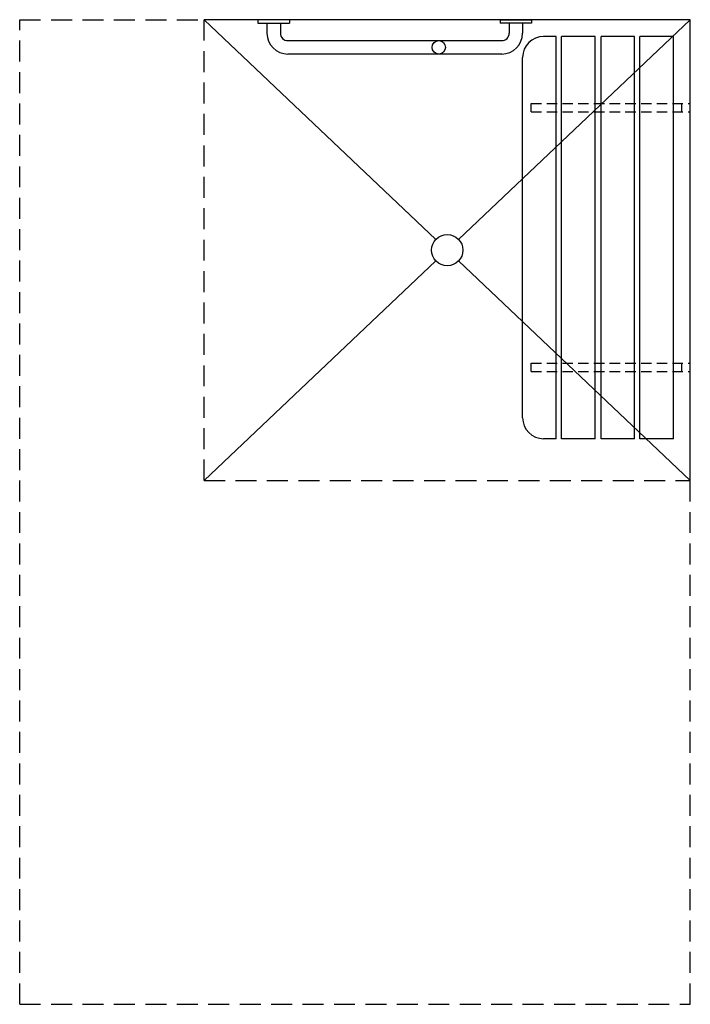
# Model space of a CAD drawing. Units: millimetres. Extents: x 4748 to 6348, y -29078 to -26728.
import ezdxf

# ---------------------------------------------------------------- set-up
doc = ezdxf.new("R2010")
doc.units = ezdxf.units.MM
doc.header["$LTSCALE"] = 100
doc.linetypes.add('DASHED', pattern=[0.75, 0.5, -0.25])
doc.linetypes.add('HIDDEN', pattern=[0.375, 0.25, -0.125])
for name, color, linetype in [('Access .1', 1, 'Continuous'), ('Access .2', 2, 'Continuous'), ('Access .3', 3, 'Continuous'), ('Access Circulation', 6, 'DASHED')]:
    doc.layers.add(name, color=color, linetype=linetype)

msp = doc.modelspace()

# ---------------------------------------------------------------- linework, layer by layer
at = {"layer": 'Access .1'}
for p, q in [((5187.7, -26727.8), (5740.5, -27252)), ((5794.9, -27252), (6347.7, -26727.8)), ((5187.7, -27827.8), (5740.5, -27303.6)), ((5794.9, -27303.6), (6347.7, -27827.8))]:
    msp.add_line(p, q, dxfattribs=at)
at = {"layer": 'Access .1', "linetype": 'DASHED'}
for q in [(5187.7, -26727.8), (6347.7, -27827.8)]:
    msp.add_line((5187.7, -27827.8), q, dxfattribs=at)
at = {"layer": 'Access .1', "linetype": 'HIDDEN'}
for p, q in [((5967.7, -26947.8), (5967.7, -26927.8)), ((5967.7, -26927.8), (6347.7, -26927.8)), ((6327.7, -26947.8), (6327.7, -26927.8)), ((5967.7, -26947.8), (6347.7, -26947.8)), ((5967.7, -26947.8), (6347.7, -26947.8)), ((5967.7, -27567.8), (5967.7, -27547.8)), ((5967.7, -27547.8), (6347.7, -27547.8)), ((6327.7, -27567.8), (6327.7, -27547.8)), ((5967.7, -27567.8), (6347.7, -27567.8))]:
    msp.add_line(p, q, dxfattribs=at)
at = {"layer": 'Access .1'}
msp.add_circle((5767.7, -27277.8), 37.5, dxfattribs=at)
at = {"layer": 'Access .2'}
for p, q in [((5316.2, -26727.8), (5316.2, -26735.8)), ((5391.2, -26727.8), (5316.2, -26727.8)), ((5316.2, -26735.8), (5391.2, -26735.8)), ((5337.7, -26735.8), (5337.7, -26759.8)), ((5369.7, -26735.8), (5369.7, -26759.8)), ((5391.2, -26727.8), (5391.2, -26735.8)), ((5894.2, -26727.8), (5894.2, -26735.8)), ((5894.2, -26727.8), (5969.2, -26727.8)), ((5969.2, -26735.8), (5894.2, -26735.8)), ((5915.7, -26735.8), (5915.7, -26759.8)), ((5947.7, -26735.8), (5947.7, -26759.8)), ((5969.2, -26727.8), (5969.2, -26735.8)), ((5387.7, -26777.8), (5897.7, -26777.8)), ((6027.7, -26767.8), (5997.7, -26767.8)), ((6027.7, -27727.8), (6027.7, -26767.8)), ((6040.7, -27727.8), (6040.7, -26767.8)), ((6120.7, -26767.8), (6040.7, -26767.8)), ((6120.7, -27727.8), (6120.7, -26767.8)), ((6134.7, -27727.8), (6134.7, -26767.8)), ((6214.7, -26767.8), (6134.7, -26767.8)), ((6214.7, -27727.8), (6214.7, -26767.8)), ((6227.7, -27727.8), (6227.7, -26767.8)), ((6307.7, -26767.8), (6227.7, -26767.8)), ((6307.7, -27727.8), (6307.7, -26767.8)), ((5897.7, -26809.8), (5387.7, -26809.8)), ((5947.7, -27677.8), (5947.7, -26817.8)), ((6027.7, -27727.8), (5997.7, -27727.8)), ((6120.7, -27727.8), (6040.7, -27727.8)), ((6214.7, -27727.8), (6134.7, -27727.8)), ((6307.7, -27727.8), (6227.7, -27727.8))]:
    msp.add_line(p, q, dxfattribs=at)
msp.add_circle((5747.7, -26793.8), 16, dxfattribs=at)
for centre, radius, start, end in [((5387.7, -26759.8), 50, 180, 270), ((5387.7, -26759.8), 18, 180, 270), ((5897.7, -26759.8), 50, 270, 0), ((5897.7, -26759.8), 18, 270, 0), ((5997.7, -26817.8), 50, 90, 180), ((5997.7, -27677.8), 50, 180, 270)]:
    msp.add_arc(centre, radius, start, end, dxfattribs=at)
at = {"layer": 'Access .3'}
for p, q in [((6347.7, -26727.8), (5187.7, -26727.8)), ((6347.7, -27827.8), (6347.7, -26727.8))]:
    msp.add_line(p, q, dxfattribs=at)
at = {"layer": 'Access Circulation'}
for p, q in [((4747.7, -29077.8), (4747.7, -26727.8)), ((4747.7, -26727.8), (5187.7, -26727.8)), ((6347.7, -29077.8), (6347.7, -27827.8)), ((4747.7, -29077.8), (6347.7, -29077.8))]:
    msp.add_line(p, q, dxfattribs=at)

doc.saveas('drawing.dxf')
